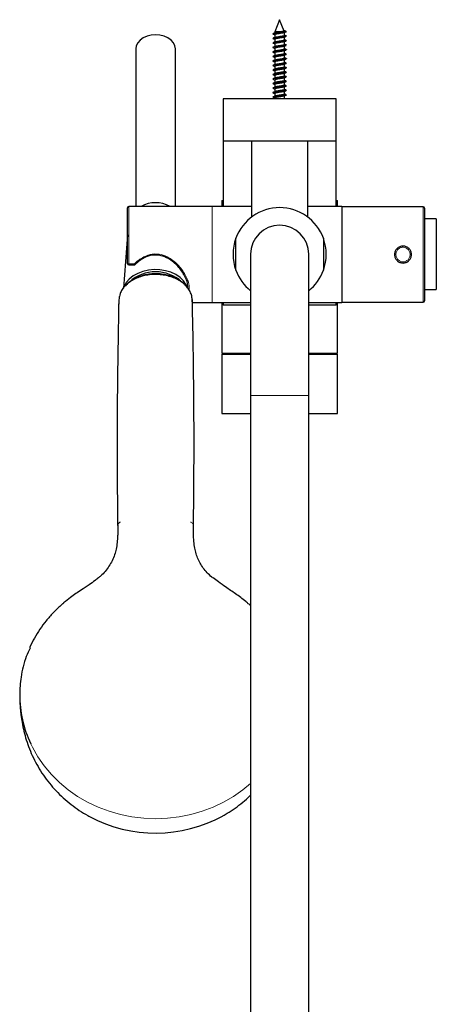
# Model space of a CAD drawing. Units: millimetres. Extents: x 35 to 1124, y 37 to 2270.
# Drawn here: x 164 to 311, y 386 to 734 of the extents above; entities that cross this region are included whole.
import ezdxf

# ---------------------------------------------------------------- set-up
doc = ezdxf.new("R2010")
doc.units = ezdxf.units.MM

msp = doc.modelspace()

# ---------------------------------------------------------------- linework, layer by layer
at = {"color": 7, "linetype": 'Continuous', "lineweight": 25}
for p, q in [((255.822, 734.207), (254.122, 729.907)), ((257.406, 730.201), (255.822, 734.207)), ((254.122, 729.907), (254.122, 729.531)), ((255.956, 729.907), (254.122, 729.907)), ((254.122, 728.907), (254.122, 727.931)), ((257.522, 728.687), (257.522, 729.664)), ((258.147, 730.04), (258.222, 730.002)), ((253.425, 725.998), (253.534, 725.935)), ((254.122, 727.308), (254.122, 726.331)), ((254.122, 725.708), (254.122, 724.731)), ((257.522, 727.086), (257.522, 728.064)), ((257.522, 725.486), (257.522, 726.463)), ((257.522, 723.887), (257.522, 724.863)), ((258.108, 725.259), (258.213, 725.217)), ((258.124, 726.86), (258.214, 726.779)), ((204.872, 723.87), (204.872, 668.109)), ((218.872, 668.109), (218.872, 723.87)), ((254.122, 724.108), (254.122, 723.13)), ((254.122, 722.508), (254.122, 721.531)), ((257.522, 722.287), (257.522, 723.263)), ((257.522, 720.687), (257.522, 721.664)), ((258.102, 722.065), (258.222, 721.994)), ((254.122, 720.907), (254.122, 719.931)), ((254.122, 719.308), (254.122, 718.331)), ((254.122, 717.708), (254.122, 716.731)), ((257.522, 719.086), (257.522, 720.064)), ((257.522, 717.486), (257.522, 718.463)), ((258.134, 718.861), (258.207, 718.771)), ((253.442, 716.428), (253.503, 716.333)), ((254.122, 716.108), (254.122, 715.13)), ((254.122, 714.508), (254.122, 713.53)), ((257.522, 715.887), (257.522, 716.863)), ((257.522, 714.287), (257.522, 715.263)), ((258.107, 717.259), (258.217, 717.209)), ((254.122, 712.907), (254.122, 711.931)), ((254.122, 711.307), (254.122, 710.331)), ((257.522, 712.687), (257.522, 713.664)), ((257.522, 711.086), (257.522, 712.064)), ((258.094, 712.465), (258.209, 712.424)), ((258.11, 714.064), (258.22, 713.986)), ((258.148, 710.859), (258.199, 710.763)), ((254.122, 709.708), (254.122, 708.731)), ((254.122, 708.108), (254.122, 707.13)), ((257.522, 709.486), (257.522, 710.463)), ((257.522, 707.887), (257.522, 708.863)), ((257.522, 706.287), (257.522, 707.263)), ((258.102, 709.263), (258.219, 709.201)), ((235.822, 706.207), (235.822, 691.207)), ((275.822, 706.207), (235.822, 706.207)), ((254.122, 706.507), (254.122, 706.207)), ((275.822, 691.207), (275.822, 706.207)), ((235.822, 691.207), (235.822, 668.109)), ((275.822, 691.207), (235.822, 691.207)), ((245.822, 691.207), (245.822, 664.332)), ((265.822, 664.339), (265.822, 691.207)), ((275.822, 668.109), (275.822, 691.207)), ((235.322, 670.207), (235.322, 668.109)), ((235.322, 670.207), (235.822, 670.207)), ((275.822, 670.207), (276.322, 670.207)), ((276.322, 668.109), (276.322, 670.207)), ((201.872, 647.929), (201.872, 667.609)), ((231.872, 668.109), (202.372, 668.109)), ((245.822, 668.109), (231.872, 668.109)), ((277.872, 668.109), (265.822, 668.109)), ((277.872, 668.109), (277.872, 651.109)), ((306.672, 667.984), (277.872, 667.984)), ((307.172, 667.484), (307.172, 651.109)), ((311.322, 663.707), (307.172, 663.707)), ((311.322, 663.707), (311.322, 638.707)), ((201.872, 658.098), (200.473, 639.244)), ((299.519, 654.109), (299.519, 654.109)), ((245.522, 651.207), (245.522, 601.207)), ((266.122, 601.207), (266.122, 651.207)), ((277.872, 651.109), (277.872, 634.109)), ((307.172, 651.109), (307.172, 634.734)), ((202.372, 647.429), (204.348, 647.429)), ((223.267, 639.302), (223.14, 641.023)), ((307.172, 638.707), (311.322, 638.707)), ((224.912, 634.109), (231.872, 634.109)), ((231.872, 634.109), (245.522, 634.109)), ((235.322, 634.109), (235.322, 616.207)), ((235.822, 634.109), (235.822, 633.207)), ((266.122, 634.109), (277.872, 634.109)), ((275.822, 633.207), (275.822, 634.109)), ((276.322, 616.207), (276.322, 634.109)), ((277.872, 634.234), (306.672, 634.234)), ((245.522, 633.207), (235.822, 633.207)), ((275.822, 633.207), (266.122, 633.207)), ((235.322, 616.207), (245.522, 616.207)), ((235.322, 615.907), (235.322, 594.907)), ((235.322, 615.907), (245.522, 615.907)), ((239.828, 616.121), (240.158, 615.881)), ((266.122, 616.207), (276.322, 616.207)), ((266.122, 615.907), (276.322, 615.907)), ((270.755, 616.173), (270.801, 616.207)), ((271.187, 615.888), (270.818, 616.156)), ((276.322, 594.907), (276.322, 615.907)), ((245.522, 601.207), (245.522, 301.207)), ((266.122, 301.207), (266.122, 601.207)), ((235.322, 594.907), (245.522, 594.907)), ((266.122, 594.907), (276.322, 594.907)), ((225.317, 554.397), (225.321, 555.294))]:
    msp.add_line(p, q, dxfattribs=at)
at = {"color": 8, "linetype": 'Continuous', "lineweight": 18}
for p, q in [((202.372, 668.109), (202.372, 647.833)), ((231.872, 634.109), (231.872, 668.109)), ((306.672, 651.109), (306.672, 667.984)), ((306.672, 634.234), (306.672, 651.109)), ((202.372, 647.833), (204.348, 647.833)), ((202.372, 647.833), (202.372, 647.429)), ((204.348, 647.833), (204.348, 647.429)), ((255.117, 601.207), (245.522, 601.207)), ((266.122, 601.207), (255.117, 601.207))]:
    msp.add_line(p, q, dxfattribs=at)
at = {"color": 7, "linetype": 'Continuous', "lineweight": 25, "flags": 128}
for points in [[(218.872, 723.87), (218.697, 724.972), (218.179, 726.018), (217.345, 726.956), (216.237, 727.74), (214.91, 728.33), (213.43, 728.696), (211.872, 728.82), (210.315, 728.696), (208.835, 728.33), (207.508, 727.74), (206.4, 726.956), (205.566, 726.018), (205.048, 724.972), (204.872, 723.87), (204.872, 723.87)], [(222.986, 639.763), (222.639, 640.531), (221.745, 641.845), (220.533, 643.024), (219.043, 644.032), (217.322, 644.835), (215.426, 645.408), (213.416, 645.732), (211.357, 645.798), (209.313, 645.602), (207.353, 645.151), (205.537, 644.46), (203.925, 643.552), (202.569, 642.454), (201.511, 641.202), (200.787, 639.837), (200.764, 639.778)], [(204.69, 647.564), (204.693, 647.568), (204.689, 647.595), (204.665, 647.643)]]:
    msp.add_lwpolyline(points, dxfattribs=at)
at = {"color": 8, "linetype": 'Continuous', "lineweight": 18, "flags": 128}
msp.add_lwpolyline([(167.661, 478.003), (168.242, 476.822), (170.181, 473.424), (172.437, 470.194), (174.994, 467.155), (177.831, 464.331), (180.928, 461.743), (184.26, 459.412), (187.802, 457.353), (191.527, 455.585), (195.407, 454.119), (199.413, 452.967), (203.513, 452.138), (207.677, 451.638), (211.872, 451.471), (216.068, 451.638), (220.232, 452.138), (224.332, 452.967), (228.338, 454.119), (232.218, 455.585), (235.943, 457.353), (239.485, 459.412), (242.817, 461.743), (245.522, 463.978)], dxfattribs=at)
at = {"color": 7, "linetype": 'Continuous', "lineweight": 25}
for centre, radius, start, end in [((211.872, 658.976), 10.474, 60.69499, 119.30501), ((202.372, 667.609), 0.5, 90, 180), ((255.822, 651.207), 16.5, 20.04998, 159.95002), ((306.672, 667.484), 0.5, 0, 90), ((255.822, 651.207), 10.3, 90, 180), ((255.822, 651.207), 10.3, 0, 90), ((255.822, 651.207), 16.5, 159.95002, 200.04998), ((255.822, 651.207), 16.5, 339.95002, 20.04998), ((202.372, 647.929), 0.5, 180, 270), ((211.873, 631.165), 13.84, 47.61123, 132.42911), ((204.348, 647.929), 0.5, 270, 313.17672), ((255.822, 651.207), 16.5, 200.04998, 231.3734), ((255.822, 651.207), 16.5, 308.6266, 339.95002), ((306.672, 634.734), 0.5, 270, 0), ((204.416, 495.448), 40.685, 180.09902, 205.39038), ((211.869, 495.987), 49.565, 241.8729, 298.85288)]:
    msp.add_arc(centre, radius, start, end, dxfattribs=at)
at = {"color": 8, "linetype": 'Continuous', "lineweight": 18}
for centre, radius, start, end in [((202.252, 648.554), 0.731, 238.70382, 279.47982), ((204.992, 648.301), 0.796, 216.0551, 247.7435)]:
    msp.add_arc(centre, radius, start, end, dxfattribs=at)
at = {"color": 7, "linetype": 'Continuous', "lineweight": 25}
for points, knots in [([(258.107, 728.464), (258.137, 728.456), (258.285, 728.415), (258.202, 728.342), (257.857, 728.244), (257.178, 728.146), (256.318, 728.049), (255.38, 727.951), (254.506, 727.853), (253.824, 727.756), (253.447, 727.658), (253.36, 727.584), (253.499, 727.543), (253.528, 727.535)], [0, 0, 0, 0, 0.0267735, 0.1318436, 0.2369137, 0.3419823, 0.4470506, 0.5521196, 0.6571886, 0.7622569, 0.8673269, 0.9723942, 1, 1, 1, 1]), ([(258.116, 729.937), (258.102, 729.926), (258.047, 729.883), (257.611, 729.806), (256.869, 729.709), (255.957, 729.611), (255.031, 729.513), (254.213, 729.416), (253.645, 729.318), (253.361, 729.223), (253.467, 729.161), (253.517, 729.132)], [0, 0, 0, 0, 0.041396, 0.162566, 0.2837302, 0.4048988, 0.5260652, 0.6472304, 0.7683928, 0.8895613, 1, 1, 1, 1]), ([(253.503, 729.132), (253.625, 729.08), (253.832, 728.991), (254.037, 728.901), (254.122, 728.864)], [0, 0, 0, 0, 0.5868913, 1, 1, 1, 1]), ([(254.237, 729.581), (254.117, 729.528), (253.874, 729.421), (253.629, 729.317), (253.506, 729.264)], [0, 0, 0, 0, 0.4972216, 1, 1, 1, 1]), ([(257.474, 729.647), (257.41, 729.618), (257.282, 729.56), (256.87, 729.473), (256.351, 729.387), (255.767, 729.299), (255.191, 729.214), (254.685, 729.125), (254.321, 729.04), (254.129, 728.966), (254.142, 728.922), (254.147, 728.907)], [0, 0, 0, 0, 0.1174711, 0.234965, 0.3524591, 0.4699282, 0.5874397, 0.7048949, 0.8224231, 0.9398771, 1, 1, 1, 1]), ([(254.234, 727.978), (254.313, 728.005), (254.475, 728.061), (254.923, 728.148), (255.467, 728.233), (256.056, 728.322), (256.617, 728.407), (257.087, 728.495), (257.409, 728.582), (257.516, 728.645), (257.521, 728.681), (257.522, 728.687)], [0, 0, 0, 0, 0.1167581, 0.2392502, 0.3618101, 0.4843, 0.6068551, 0.7293606, 0.8518901, 0.9744138, 1, 1, 1, 1]), ([(254.24, 729.575), (254.295, 729.597), (254.422, 729.648), (254.821, 729.73), (255.355, 729.817), (255.753, 729.877), (255.956, 729.907)], [0, 0, 0, 0, 0.202222, 0.4643019, 0.7264656, 1, 1, 1, 1]), ([(257.324, 730.409), (257.334, 730.406), (257.458, 730.374), (257.535, 730.315), (257.51, 730.226), (257.274, 730.14), (256.875, 730.053), (256.409, 729.975), (256.087, 729.927), (255.956, 729.907)], [0, 0, 0, 0, 0.0159975, 0.189493, 0.3613023, 0.536211, 0.7079069, 0.8816454, 1, 1, 1, 1]), ([(257.416, 729.617), (257.539, 729.671), (257.786, 729.78), (258.033, 729.885), (258.157, 729.939)], [0, 0, 0, 0, 0.496208, 1, 1, 1, 1]), ([(257.421, 728.02), (257.541, 728.072), (257.782, 728.178), (258.025, 728.282), (258.147, 728.334)], [0, 0, 0, 0, 0.4976537, 1, 1, 1, 1]), ([(258.189, 730.039), (258.07, 730.09), (257.832, 730.191), (257.596, 730.293), (257.478, 730.344)], [0, 0, 0, 0, 0.5007825, 1, 1, 1, 1]), ([(258.142, 728.463), (258.018, 728.516), (257.81, 728.605), (257.603, 728.696), (257.518, 728.733)], [0, 0, 0, 0, 0.5928079, 1, 1, 1, 1]), ([(258.126, 725.134), (258.122, 725.129), (258.09, 725.091), (257.694, 725.021), (257.001, 724.924), (256.099, 724.826), (255.166, 724.728), (254.331, 724.631), (253.697, 724.533), (253.418, 724.435), (253.365, 724.368), (253.501, 724.334), (253.508, 724.332)], [0, 0, 0, 0, 0.0185259, 0.1403709, 0.2622187, 0.384067, 0.5059143, 0.6277594, 0.7496097, 0.8714579, 0.9933043, 1, 1, 1, 1]), ([(254.227, 726.377), (254.106, 726.324), (253.861, 726.217), (253.616, 726.111), (253.492, 726.058)], [0, 0, 0, 0, 0.4970639, 1, 1, 1, 1]), ([(253.492, 725.936), (253.616, 725.883), (253.826, 725.793), (254.036, 725.701), (254.122, 725.663)], [0, 0, 0, 0, 0.5868206, 1, 1, 1, 1]), ([(253.493, 727.536), (253.616, 727.483), (253.826, 727.393), (254.035, 727.302), (254.122, 727.264)], [0, 0, 0, 0, 0.5831395, 1, 1, 1, 1]), ([(254.223, 724.775), (254.103, 724.722), (253.86, 724.616), (253.616, 724.511), (253.494, 724.458)], [0, 0, 0, 0, 0.497414, 1, 1, 1, 1]), ([(254.235, 727.98), (254.113, 727.927), (253.868, 727.82), (253.622, 727.714), (253.498, 727.661)], [0, 0, 0, 0, 0.4969586, 1, 1, 1, 1]), ([(258.107, 726.735), (258.074, 726.717), (257.979, 726.667), (257.455, 726.584), (256.668, 726.486), (255.74, 726.388), (254.821, 726.291), (254.074, 726.193), (253.613, 726.116), (253.551, 726.072), (253.535, 726.06)], [0, 0, 0, 0, 0.0791649, 0.2237606, 0.3683595, 0.5129576, 0.6575554, 0.8021544, 0.9467538, 1, 1, 1, 1]), ([(257.425, 726.421), (257.425, 726.421), (257.392, 726.392), (257.153, 726.334), (256.728, 726.247), (256.176, 726.16), (255.589, 726.074), (255.028, 725.985), (254.558, 725.9), (254.235, 725.812), (254.128, 725.749), (254.123, 725.714), (254.122, 725.708)], [0, 0, 0, 0, 0.0007207, 0.1224573, 0.244162, 0.3658736, 0.4876013, 0.6092923, 0.7310395, 0.8527219, 0.9744773, 1, 1, 1, 1]), ([(257.415, 724.818), (257.335, 724.79), (257.171, 724.734), (256.721, 724.646), (256.177, 724.561), (255.588, 724.473), (255.027, 724.386), (254.557, 724.3), (254.235, 724.212), (254.128, 724.149), (254.123, 724.114), (254.122, 724.108)], [0, 0, 0, 0, 0.1184809, 0.2407317, 0.3630497, 0.4853105, 0.6076109, 0.7298891, 0.8521627, 0.9744657, 1, 1, 1, 1]), ([(257.41, 728.023), (257.396, 728.014), (257.338, 727.976), (257.049, 727.909), (256.581, 727.823), (256.013, 727.735), (255.427, 727.65), (254.884, 727.561), (254.454, 727.476), (254.172, 727.39), (254.143, 727.334), (254.129, 727.308)], [0, 0, 0, 0, 0.0376586, 0.1590194, 0.2803786, 0.4017147, 0.5230928, 0.6444154, 0.7658075, 0.8871336, 1, 1, 1, 1]), ([(254.218, 724.772), (254.219, 724.772), (254.252, 724.802), (254.491, 724.861), (254.916, 724.946), (255.468, 725.035), (256.055, 725.12), (256.617, 725.209), (257.084, 725.294), (257.418, 725.381), (257.494, 725.449), (257.531, 725.479), (257.522, 725.486), (257.522, 725.486)], [0, 0, 0, 0, 0.0019044, 0.1234631, 0.2450395, 0.3665784, 0.4881726, 0.6097037, 0.7313049, 0.8528413, 0.9744299, 0.9999935, 1, 1, 1, 1]), ([(254.223, 726.375), (254.305, 726.403), (254.47, 726.46), (254.923, 726.548), (255.467, 726.634), (256.056, 726.721), (256.617, 726.809), (257.087, 726.894), (257.409, 726.983), (257.516, 727.045), (257.521, 727.08), (257.522, 727.086)], [0, 0, 0, 0, 0.1208075, 0.2427377, 0.3647095, 0.4866582, 0.6086026, 0.7305735, 0.8525015, 0.9744875, 1, 1, 1, 1]), ([(257.413, 724.816), (257.535, 724.869), (257.78, 724.976), (258.026, 725.081), (258.149, 725.134)], [0, 0, 0, 0, 0.4970181, 1, 1, 1, 1]), ([(257.42, 726.419), (257.541, 726.472), (257.785, 726.579), (258.03, 726.684), (258.152, 726.736)], [0, 0, 0, 0, 0.49718788, 1, 1, 1, 1]), ([(258.15, 726.86), (258.026, 726.913), (257.817, 727.002), (257.608, 727.094), (257.522, 727.131)], [0, 0, 0, 0, 0.5904001, 1, 1, 1, 1]), ([(258.152, 725.258), (258.029, 725.311), (257.819, 725.401), (257.609, 725.493), (257.522, 725.531)], [0, 0, 0, 0, 0.5845281, 1, 1, 1, 1]), ([(258.105, 723.53), (258.042, 723.506), (257.892, 723.45), (257.293, 723.361), (256.457, 723.263), (255.52, 723.166), (254.633, 723.068), (253.906, 722.971), (253.487, 722.873), (253.354, 722.792), (253.503, 722.744), (253.551, 722.729)], [0, 0, 0, 0, 0.088653, 0.2105629, 0.3324731, 0.4543801, 0.5762878, 0.6981977, 0.8201075, 0.9420125, 1, 1, 1, 1]), ([(258.097, 721.929), (258.08, 721.918), (258.013, 721.875), (257.559, 721.799), (256.8, 721.701), (255.881, 721.603), (254.961, 721.506), (254.156, 721.408), (253.612, 721.31), (253.358, 721.218), (253.475, 721.158), (253.529, 721.131)], [0, 0, 0, 0, 0.0409576, 0.1632617, 0.2855651, 0.4078682, 0.5301717, 0.6524742, 0.7747778, 0.8970803, 1, 1, 1, 1]), ([(253.498, 724.333), (253.622, 724.28), (253.831, 724.191), (254.038, 724.1), (254.122, 724.063)], [0, 0, 0, 0, 0.5938759, 1, 1, 1, 1]), ([(254.227, 723.176), (254.107, 723.124), (253.867, 723.019), (253.625, 722.915), (253.503, 722.863)], [0, 0, 0, 0, 0.4978573, 1, 1, 1, 1]), ([(253.506, 722.73), (253.629, 722.677), (253.835, 722.589), (254.04, 722.5), (254.122, 722.464)], [0, 0, 0, 0, 0.5965635, 1, 1, 1, 1]), ([(254.236, 721.58), (254.116, 721.527), (253.874, 721.421), (253.629, 721.317), (253.506, 721.264)], [0, 0, 0, 0, 0.4973363, 1, 1, 1, 1]), ([(257.417, 723.219), (257.34, 723.192), (257.181, 723.136), (256.737, 723.049), (256.195, 722.964), (255.606, 722.875), (255.044, 722.79), (254.567, 722.701), (254.251, 722.616), (254.106, 722.55), (254.135, 722.514), (254.14, 722.508)], [0, 0, 0, 0, 0.1166356, 0.2386751, 0.3607557, 0.4827807, 0.6048752, 0.7269031, 0.8489862, 0.9710297, 1, 1, 1, 1]), ([(257.398, 721.619), (257.367, 721.604), (257.276, 721.56), (256.933, 721.485), (256.432, 721.4), (255.852, 721.311), (255.271, 721.226), (254.752, 721.138), (254.363, 721.052), (254.142, 720.974), (254.144, 720.926), (254.144, 720.907)], [0, 0, 0, 0, 0.0655345, 0.1875579, 0.3096285, 0.4316403, 0.5537214, 0.6757365, 0.797812, 0.9198352, 1, 1, 1, 1]), ([(254.22, 723.173), (254.303, 723.203), (254.468, 723.261), (254.922, 723.346), (255.466, 723.435), (256.055, 723.521), (256.617, 723.608), (257.084, 723.695), (257.417, 723.781), (257.497, 723.847), (257.529, 723.881), (257.522, 723.887), (257.522, 723.887)], [0, 0, 0, 0, 0.1216674, 0.2435107, 0.365287, 0.487123, 0.6089129, 0.7307242, 0.8525359, 0.9743284, 0.9999489, 1, 1, 1, 1]), ([(254.235, 721.578), (254.313, 721.605), (254.475, 721.662), (254.923, 721.747), (255.467, 721.834), (256.055, 721.922), (256.617, 722.007), (257.084, 722.096), (257.417, 722.182), (257.497, 722.243), (257.53, 722.282), (257.522, 722.287), (257.522, 722.287)], [0, 0, 0, 0, 0.1162781, 0.2388571, 0.361425, 0.4839807, 0.6065702, 0.729109, 0.8517119, 0.9742487, 0.9999936, 1, 1, 1, 1]), ([(257.407, 723.213), (257.529, 723.266), (257.773, 723.373), (258.018, 723.478), (258.142, 723.531)], [0, 0, 0, 0, 0.4970393, 1, 1, 1, 1]), ([(257.411, 721.615), (257.531, 721.668), (257.772, 721.773), (258.015, 721.878), (258.137, 721.93)], [0, 0, 0, 0, 0.4975388, 1, 1, 1, 1]), ([(258.14, 723.663), (258.016, 723.716), (257.81, 723.804), (257.604, 723.895), (257.522, 723.93)], [0, 0, 0, 0, 0.60310002, 1, 1, 1, 1]), ([(258.138, 722.064), (258.016, 722.116), (257.81, 722.205), (257.605, 722.294), (257.522, 722.33)], [0, 0, 0, 0, 0.5924325, 1, 1, 1, 1]), ([(258.125, 723.663), (258.137, 723.66), (258.276, 723.625), (258.232, 723.589), (258.192, 723.556)], [0, 0, 0, 0, 0.086325, 1, 1, 1, 1]), ([(258.099, 720.465), (258.137, 720.454), (258.287, 720.41), (258.187, 720.334), (257.812, 720.236), (257.115, 720.138), (256.243, 720.041), (255.306, 719.943), (254.443, 719.846), (253.78, 719.748), (253.432, 719.65), (253.362, 719.579), (253.5, 719.54), (253.522, 719.534)], [0, 0, 0, 0, 0.0358643, 0.1408235, 0.2457835, 0.3507437, 0.4557036, 0.5606635, 0.6656232, 0.7705827, 0.8755423, 0.9805046, 1, 1, 1, 1]), ([(258.11, 718.735), (258.067, 718.714), (257.954, 718.662), (257.4, 718.576), (256.597, 718.478), (255.663, 718.381), (254.757, 718.283), (254.006, 718.185), (253.523, 718.088), (253.358, 718.001), (253.499, 717.947), (253.556, 717.925)], [0, 0, 0, 0, 0.0756836, 0.1963227, 0.3169604, 0.4375972, 0.5582368, 0.6788772, 0.7995157, 0.9201569, 1, 1, 1, 1]), ([(254.228, 718.378), (254.107, 718.324), (253.862, 718.217), (253.617, 718.112), (253.493, 718.059)], [0, 0, 0, 0, 0.4970405, 1, 1, 1, 1]), ([(253.495, 719.535), (253.617, 719.483), (253.827, 719.393), (254.035, 719.302), (254.122, 719.264)], [0, 0, 0, 0, 0.5832176, 1, 1, 1, 1]), ([(254.236, 719.98), (254.114, 719.927), (253.869, 719.82), (253.624, 719.715), (253.5, 719.662)], [0, 0, 0, 0, 0.4969668, 1, 1, 1, 1]), ([(253.505, 721.131), (253.627, 721.079), (253.833, 720.99), (254.038, 720.901), (254.122, 720.864)], [0, 0, 0, 0, 0.5888124, 1, 1, 1, 1]), ([(253.515, 717.926), (253.637, 717.874), (253.84, 717.787), (254.04, 717.699), (254.12, 717.664)], [0, 0, 0, 0, 0.5998466, 1, 1, 1, 1]), ([(254.122, 718.286), (254.122, 718.286), (254.107, 718.315), (254.196, 718.375), (254.475, 718.46), (254.921, 718.548), (255.468, 718.634), (256.056, 718.721), (256.617, 718.808), (257.087, 718.894), (257.409, 718.983), (257.516, 719.045), (257.521, 719.08), (257.522, 719.086)], [0, 0, 0, 0, 0.0000281, 0.1086383, 0.2172563, 0.3258088, 0.434409, 0.5429756, 0.6515535, 0.7601402, 0.8687011, 0.9773014, 1, 1, 1, 1]), ([(257.425, 720.022), (257.425, 720.022), (257.392, 719.992), (257.153, 719.933), (256.728, 719.848), (256.177, 719.759), (255.59, 719.674), (255.028, 719.586), (254.56, 719.5), (254.228, 719.413), (254.146, 719.348), (254.115, 719.313), (254.122, 719.308), (254.122, 719.308)], [0, 0, 0, 0, 0.0012619, 0.1228734, 0.2445437, 0.3661485, 0.487825, 0.6094383, 0.7310967, 0.8527324, 0.9743644, 0.999949, 1, 1, 1, 1]), ([(257.425, 718.422), (257.425, 718.421), (257.392, 718.392), (257.153, 718.334), (256.728, 718.247), (256.176, 718.159), (255.589, 718.074), (255.028, 717.985), (254.558, 717.9), (254.235, 717.812), (254.128, 717.749), (254.123, 717.714), (254.122, 717.708)], [0, 0, 0, 0, 0.0013258, 0.1229785, 0.2446125, 0.3662398, 0.4878985, 0.609508, 0.7311828, 0.8527864, 0.9744634, 1, 1, 1, 1]), ([(254.235, 719.978), (254.314, 720.005), (254.476, 720.061), (254.923, 720.148), (255.467, 720.233), (256.056, 720.322), (256.617, 720.407), (257.087, 720.495), (257.409, 720.582), (257.516, 720.645), (257.521, 720.681), (257.522, 720.687)], [0, 0, 0, 0, 0.116181, 0.238752, 0.3613861, 0.4839538, 0.6065924, 0.7291694, 0.8517887, 0.9743841, 1, 1, 1, 1]), ([(257.42, 720.019), (257.54, 720.072), (257.78, 720.177), (258.023, 720.281), (258.145, 720.333)], [0, 0, 0, 0, 0.4977667, 1, 1, 1, 1]), ([(257.421, 718.419), (257.542, 718.472), (257.785, 718.579), (258.029, 718.684), (258.152, 718.736)], [0, 0, 0, 0, 0.49726738, 1, 1, 1, 1]), ([(258.14, 720.464), (258.017, 720.516), (257.809, 720.605), (257.603, 720.695), (257.52, 720.732)], [0, 0, 0, 0, 0.5943177, 1, 1, 1, 1]), ([(258.148, 718.86), (258.025, 718.913), (257.815, 719.003), (257.606, 719.095), (257.52, 719.132)], [0, 0, 0, 0, 0.5896011, 1, 1, 1, 1]), ([(258.127, 715.66), (258.144, 715.655), (258.281, 715.618), (258.22, 715.549), (257.889, 715.451), (257.238, 715.353), (256.382, 715.256), (255.446, 715.158), (254.568, 715.06), (253.859, 714.963), (253.468, 714.865), (253.356, 714.787), (253.506, 714.742), (253.548, 714.729)], [0, 0, 0, 0, 0.0147085, 0.1196085, 0.2245064, 0.3294066, 0.4343069, 0.5392073, 0.6441078, 0.7490082, 0.8539086, 0.9588074, 1, 1, 1, 1]), ([(254.223, 716.775), (254.102, 716.722), (253.859, 716.615), (253.615, 716.511), (253.493, 716.458)], [0, 0, 0, 0, 0.4973194, 1, 1, 1, 1]), ([(253.497, 716.333), (253.621, 716.28), (253.829, 716.191), (254.037, 716.1), (254.122, 716.063)], [0, 0, 0, 0, 0.5924616, 1, 1, 1, 1]), ([(254.225, 715.175), (254.105, 715.123), (253.865, 715.018), (253.623, 714.914), (253.501, 714.862)], [0, 0, 0, 0, 0.4978241, 1, 1, 1, 1]), ([(253.505, 714.73), (253.628, 714.678), (253.835, 714.589), (254.04, 714.5), (254.122, 714.464)], [0, 0, 0, 0, 0.5967819, 1, 1, 1, 1]), ([(258.117, 717.134), (258.11, 717.126), (258.068, 717.086), (257.648, 717.013), (256.934, 716.916), (256.025, 716.818), (255.091, 716.721), (254.279, 716.623), (253.705, 716.536), (253.582, 716.481), (253.532, 716.459)], [0, 0, 0, 0, 0.034103, 0.1788128, 0.3235206, 0.4682287, 0.6129377, 0.7576474, 0.9023559, 1, 1, 1, 1]), ([(257.406, 716.82), (257.396, 716.813), (257.342, 716.777), (257.062, 716.714), (256.601, 716.625), (256.034, 716.54), (255.447, 716.451), (254.902, 716.365), (254.467, 716.278), (254.176, 716.192), (254.142, 716.136), (254.125, 716.108)], [0, 0, 0, 0, 0.0291973, 0.1511019, 0.2729476, 0.3948645, 0.5167126, 0.6386219, 0.7604844, 0.8823662, 1, 1, 1, 1]), ([(257.406, 715.219), (257.347, 715.196), (257.214, 715.144), (256.807, 715.061), (256.278, 714.976), (255.691, 714.888), (255.121, 714.802), (254.629, 714.714), (254.286, 714.627), (254.118, 714.559), (254.139, 714.519), (254.145, 714.508)], [0, 0, 0, 0, 0.0985196, 0.2206019, 0.3427551, 0.4648403, 0.5869879, 0.7090868, 0.8312055, 0.9533249, 1, 1, 1, 1]), ([(257.522, 717.486), (257.503, 717.458), (257.464, 717.401), (257.165, 717.312), (256.725, 717.227), (256.177, 717.139), (255.59, 717.053), (255.025, 716.965), (254.568, 716.878), (254.292, 716.814), (254.241, 716.778), (254.232, 716.771)], [0, 0, 0, 0, 0.1213255, 0.2426712, 0.3640872, 0.4854301, 0.6068303, 0.72819, 0.8495669, 0.9709516, 1, 1, 1, 1]), ([(257.522, 715.887), (257.522, 715.887), (257.529, 715.86), (257.452, 715.799), (257.168, 715.713), (256.724, 715.627), (256.177, 715.538), (255.589, 715.453), (255.025, 715.364), (254.568, 715.279), (254.293, 715.214), (254.242, 715.178), (254.233, 715.172)], [0, 0, 0, 0, 0.0000564, 0.1215322, 0.2430376, 0.3645593, 0.4860458, 0.6075883, 0.7290645, 0.8506098, 0.9720845, 1, 1, 1, 1]), ([(257.522, 714.287), (257.522, 714.287), (257.529, 714.26), (257.452, 714.198), (257.168, 714.114), (256.724, 714.026), (256.177, 713.939), (255.589, 713.853), (255.025, 713.765), (254.569, 713.679), (254.297, 713.615), (254.247, 713.581), (254.24, 713.576)], [0, 0, 0, 0, 0.0000252, 0.1222811, 0.2445418, 0.3667461, 0.4889897, 0.6112135, 0.7334359, 0.8556848, 0.9778885, 1, 1, 1, 1]), ([(257.408, 715.214), (257.53, 715.267), (257.774, 715.374), (258.02, 715.479), (258.143, 715.532)], [0, 0, 0, 0, 0.4969851, 1, 1, 1, 1]), ([(257.415, 716.816), (257.537, 716.87), (257.782, 716.977), (258.027, 717.082), (258.151, 717.135)], [0, 0, 0, 0, 0.4970294, 1, 1, 1, 1]), ([(258.153, 717.258), (258.03, 717.311), (257.819, 717.401), (257.609, 717.493), (257.522, 717.531)], [0, 0, 0, 0, 0.5848842, 1, 1, 1, 1]), ([(258.149, 715.659), (258.026, 715.712), (257.817, 715.801), (257.609, 715.893), (257.522, 715.931)], [0, 0, 0, 0, 0.5834113, 1, 1, 1, 1]), ([(258.139, 714.064), (258.017, 714.116), (257.81, 714.204), (257.606, 714.294), (257.522, 714.33)], [0, 0, 0, 0, 0.5901273, 1, 1, 1, 1]), ([(258.102, 710.731), (258.051, 710.709), (257.922, 710.655), (257.342, 710.568), (256.525, 710.471), (255.588, 710.373), (254.689, 710.275), (253.956, 710.178), (253.5, 710.08), (253.359, 709.997), (253.499, 709.947), (253.548, 709.93)], [0, 0, 0, 0, 0.0811933, 0.2031334, 0.3250718, 0.4470102, 0.5689485, 0.690888, 0.8128235, 0.9347643, 1, 1, 1, 1]), ([(258.094, 713.929), (258.07, 713.915), (257.988, 713.869), (257.507, 713.791), (256.73, 713.693), (255.806, 713.596), (254.89, 713.498), (254.101, 713.4), (253.582, 713.303), (253.355, 713.212), (253.483, 713.155), (253.538, 713.13)], [0, 0, 0, 0, 0.0503808, 0.1726043, 0.2948293, 0.4170531, 0.5392773, 0.6615013, 0.7837266, 0.9059494, 1, 1, 1, 1]), ([(253.429, 711.581), (253.547, 711.53), (253.778, 711.432), (254.009, 711.333), (254.122, 711.285)], [0, 0, 0, 0, 0.5118169, 1, 1, 1, 1]), ([(258.132, 712.332), (258.13, 712.33), (258.104, 712.295), (257.739, 712.228), (257.058, 712.131), (256.167, 712.033), (255.234, 711.935), (254.377, 711.838), (253.753, 711.74), (253.413, 711.654), (253.454, 711.601), (253.469, 711.58)], [0, 0, 0, 0, 0.00794259, 0.13785585, 0.26776656, 0.39768223, 0.52759902, 0.65751333, 0.78743235, 0.91733157, 1, 1, 1, 1]), ([(254.214, 711.971), (254.094, 711.918), (253.853, 711.813), (253.61, 711.709), (253.488, 711.657)], [0, 0, 0, 0, 0.497807, 1, 1, 1, 1]), ([(253.506, 713.13), (253.628, 713.078), (253.834, 712.99), (254.039, 712.9), (254.122, 712.864)], [0, 0, 0, 0, 0.5910878, 1, 1, 1, 1]), ([(254.235, 713.58), (254.115, 713.527), (253.873, 713.421), (253.629, 713.317), (253.507, 713.264)], [0, 0, 0, 0, 0.4974604, 1, 1, 1, 1]), ([(257.411, 713.617), (257.332, 713.589), (257.17, 713.532), (256.722, 713.447), (256.178, 713.36), (255.589, 713.273), (255.027, 713.187), (254.56, 713.099), (254.228, 713.013), (254.145, 712.951), (254.116, 712.912), (254.122, 712.907), (254.122, 712.907)], [0, 0, 0, 0, 0.11669331, 0.23921891, 0.36172292, 0.48422275, 0.60674525, 0.72922729, 0.85177082, 0.97424359, 0.99998086, 1, 1, 1, 1]), ([(257.425, 712.021), (257.425, 712.021), (257.392, 711.993), (257.153, 711.933), (256.729, 711.848), (256.177, 711.759), (255.59, 711.674), (255.028, 711.586), (254.56, 711.499), (254.228, 711.413), (254.146, 711.348), (254.116, 711.313), (254.122, 711.307), (254.122, 711.307)], [0, 0, 0, 0, 0.0004973, 0.1221969, 0.2439671, 0.3656661, 0.487431, 0.6091435, 0.7308864, 0.8526172, 0.9743305, 0.9999109, 1, 1, 1, 1]), ([(257.522, 712.687), (257.503, 712.658), (257.465, 712.599), (257.165, 712.514), (256.725, 712.425), (256.177, 712.34), (255.59, 712.252), (255.025, 712.166), (254.567, 712.078), (254.288, 712.012), (254.237, 711.975), (254.226, 711.967)], [0, 0, 0, 0, 0.1207107, 0.2414726, 0.3621758, 0.4829498, 0.6036512, 0.7244133, 0.8451259, 0.9658668, 1, 1, 1, 1]), ([(257.522, 711.086), (257.503, 711.058), (257.465, 711), (257.165, 710.913), (256.725, 710.826), (256.177, 710.74), (255.59, 710.651), (255.025, 710.567), (254.569, 710.478), (254.297, 710.416), (254.248, 710.382), (254.24, 710.377)], [0, 0, 0, 0, 0.1222204, 0.2445092, 0.3668095, 0.4891204, 0.6114033, 0.7337358, 0.8560063, 0.9783478, 1, 1, 1, 1]), ([(257.409, 713.614), (257.529, 713.667), (257.771, 713.773), (258.015, 713.877), (258.138, 713.93)], [0, 0, 0, 0, 0.4974097, 1, 1, 1, 1]), ([(257.416, 710.417), (257.536, 710.47), (257.777, 710.575), (258.02, 710.68), (258.142, 710.732)], [0, 0, 0, 0, 0.49764723, 1, 1, 1, 1]), ([(257.419, 712.019), (257.538, 712.071), (257.778, 712.176), (258.02, 712.28), (258.142, 712.332)], [0, 0, 0, 0, 0.49784835, 1, 1, 1, 1]), ([(258.139, 712.464), (258.016, 712.517), (257.809, 712.605), (257.605, 712.694), (257.522, 712.731)], [0, 0, 0, 0, 0.5967452, 1, 1, 1, 1]), ([(258.153, 710.858), (258.03, 710.911), (257.819, 711.001), (257.61, 711.093), (257.522, 711.131)], [0, 0, 0, 0, 0.58220886, 1, 1, 1, 1]), ([(258.107, 707.664), (258.136, 707.655), (258.281, 707.614), (258.208, 707.541), (257.846, 707.443), (257.176, 707.346), (256.309, 707.248), (255.371, 707.15), (254.504, 707.053), (253.814, 706.955), (253.452, 706.857), (253.357, 706.783), (253.5, 706.742), (253.53, 706.734)], [0, 0, 0, 0, 0.0271123, 0.132108, 0.2371048, 0.3421039, 0.447101, 0.5520987, 0.6570969, 0.7620943, 0.8670908, 0.9720878, 1, 1, 1, 1]), ([(258.106, 709.131), (258.094, 709.122), (258.041, 709.08), (257.599, 709.006), (256.865, 708.908), (255.949, 708.81), (255.022, 708.713), (254.211, 708.615), (253.636, 708.517), (253.367, 708.424), (253.468, 708.363), (253.514, 708.334)], [0, 0, 0, 0, 0.0343956, 0.1569592, 0.2795201, 0.4020804, 0.5246412, 0.6472025, 0.7697622, 0.8923224, 1, 1, 1, 1]), ([(253.495, 708.334), (253.618, 708.282), (253.828, 708.192), (254.036, 708.1), (254.122, 708.063)], [0, 0, 0, 0, 0.5890945, 1, 1, 1, 1]), ([(254.23, 708.778), (254.109, 708.725), (253.865, 708.618), (253.62, 708.513), (253.497, 708.46)], [0, 0, 0, 0, 0.4970749, 1, 1, 1, 1]), ([(254.235, 710.38), (254.113, 710.327), (253.869, 710.22), (253.624, 710.115), (253.501, 710.062)], [0, 0, 0, 0, 0.497184, 1, 1, 1, 1]), ([(253.503, 709.931), (253.626, 709.879), (253.833, 709.79), (254.039, 709.7), (254.123, 709.663)], [0, 0, 0, 0, 0.5914942, 1, 1, 1, 1]), ([(257.41, 708.816), (257.408, 708.815), (257.368, 708.784), (257.116, 708.726), (256.677, 708.638), (256.118, 708.552), (255.531, 708.464), (254.977, 708.377), (254.515, 708.291), (254.224, 708.203), (254.097, 708.143), (254.129, 708.111), (254.132, 708.108)], [0, 0, 0, 0, 0.0060648, 0.1286786, 0.2512212, 0.3738268, 0.4963829, 0.6189635, 0.7415394, 0.8640989, 0.9866952, 1, 1, 1, 1]), ([(257.425, 707.221), (257.424, 707.221), (257.392, 707.191), (257.152, 707.135), (256.728, 707.046), (256.175, 706.961), (255.589, 706.872), (255.027, 706.787), (254.558, 706.699), (254.235, 706.612), (254.128, 706.549), (254.123, 706.514), (254.122, 706.507)], [0, 0, 0, 0, 0.0006443, 0.1223979, 0.24411084, 0.36588214, 0.48758809, 0.60936261, 0.73107725, 0.85283368, 0.97457081, 1, 1, 1, 1]), ([(257.402, 710.421), (257.373, 710.406), (257.286, 710.361), (256.949, 710.29), (256.452, 710.201), (255.873, 710.115), (255.291, 710.028), (254.768, 709.941), (254.374, 709.855), (254.146, 709.776), (254.144, 709.727), (254.143, 709.708)], [0, 0, 0, 0, 0.0637628, 0.1855121, 0.3071869, 0.4289227, 0.5506124, 0.6723245, 0.7940383, 0.9157257, 1, 1, 1, 1]), ([(257.522, 707.887), (257.522, 707.887), (257.529, 707.86), (257.452, 707.799), (257.168, 707.712), (256.724, 707.627), (256.177, 707.538), (255.589, 707.453), (255.025, 707.365), (254.568, 707.279), (254.293, 707.214), (254.243, 707.179), (254.234, 707.172)], [0, 0, 0, 0, 0.0000502, 0.121619, 0.2432181, 0.3648482, 0.4864263, 0.6080718, 0.7296462, 0.8512837, 0.9728685, 1, 1, 1, 1]), ([(257.522, 709.486), (257.503, 709.458), (257.464, 709.401), (257.165, 709.312), (256.725, 709.227), (256.177, 709.139), (255.59, 709.052), (255.025, 708.966), (254.569, 708.878), (254.295, 708.815), (254.245, 708.78), (254.237, 708.774)], [0, 0, 0, 0, 0.1218492, 0.2437305, 0.3656814, 0.4875681, 0.6094999, 0.731405, 0.8533133, 0.9752448, 1, 1, 1, 1]), ([(257.41, 708.814), (257.531, 708.867), (257.775, 708.974), (258.02, 709.079), (258.143, 709.132)], [0, 0, 0, 0, 0.49723991, 1, 1, 1, 1]), ([(257.42, 707.219), (257.541, 707.272), (257.785, 707.378), (258.03, 707.483), (258.153, 707.536)], [0, 0, 0, 0, 0.49718547, 1, 1, 1, 1]), ([(258.144, 709.262), (258.022, 709.314), (257.814, 709.403), (257.608, 709.494), (257.522, 709.531)], [0, 0, 0, 0, 0.5849957, 1, 1, 1, 1]), ([(258.141, 707.663), (258.018, 707.715), (257.811, 707.804), (257.606, 707.894), (257.522, 707.931)], [0, 0, 0, 0, 0.5925294, 1, 1, 1, 1]), ([(253.494, 706.735), (253.617, 706.682), (253.826, 706.593), (254.035, 706.502), (254.121, 706.464)], [0, 0, 0, 0, 0.5857289, 1, 1, 1, 1]), ([(254.227, 707.176), (254.106, 707.123), (253.864, 707.017), (253.62, 706.912), (253.497, 706.86)], [0, 0, 0, 0, 0.497336, 1, 1, 1, 1]), ([(257.798, 706.21), (257.794, 706.212), (257.701, 706.252), (257.61, 706.292), (257.522, 706.33)], [0, 0, 0, 0, 0.0453691, 1, 1, 1, 1]), ([(240.322, 651.207), (240.322, 651.706), (240.322, 652.205), (240.322, 653.203), (240.322, 653.702), (240.322, 654.45), (240.322, 654.699), (240.322, 655.194), (240.322, 655.441), (240.322, 655.928), (240.322, 656.168), (240.322, 656.504), (240.322, 656.612), (240.322, 656.746), (240.322, 656.787), (240.322, 656.846), (240.322, 656.864), (240.322, 656.864)], [0, 0, 0, 0, 0.25, 0.25, 0.5, 0.5, 0.625, 0.625, 0.75, 0.75, 0.875, 0.875, 0.9375, 0.9375, 0.96875, 0.96875, 1, 1, 1, 1]), ([(271.322, 656.864), (271.322, 656.864), (271.322, 656.845), (271.322, 656.785), (271.322, 656.744), (271.322, 656.607), (271.322, 656.497), (271.322, 656.161), (271.322, 655.917), (271.322, 655.43), (271.322, 655.184), (271.322, 654.691), (271.322, 654.444), (271.322, 653.699), (271.322, 653.2), (271.322, 652.204), (271.322, 651.705), (271.322, 651.207)], [0, 0, 0, 0, 0.03125, 0.03125, 0.0625, 0.0625, 0.125, 0.125, 0.25, 0.25, 0.375, 0.375, 0.5, 0.5, 0.75, 0.75, 1, 1, 1, 1]), ([(299.519, 654.109), (299.913, 654.109), (300.309, 654.027), (300.85, 653.802), (301.025, 653.709), (301.353, 653.491), (301.504, 653.367), (301.78, 653.091), (301.905, 652.937), (302.122, 652.61), (302.213, 652.437), (302.364, 652.074), (302.422, 651.884), (302.499, 651.501), (302.519, 651.306), (302.519, 650.91), (302.499, 650.715), (302.421, 650.331), (302.363, 650.141), (302.212, 649.778), (302.121, 649.606), (301.904, 649.279), (301.778, 649.125), (301.502, 648.849), (301.35, 648.726), (301.022, 648.508), (300.847, 648.416), (300.486, 648.266), (300.297, 648.208), (299.91, 648.129), (299.714, 648.109), (299.318, 648.109), (299.123, 648.13), (298.74, 648.207), (298.55, 648.266), (298.187, 648.417), (298.015, 648.508), (297.689, 648.725), (297.534, 648.851), (297.259, 649.127), (297.135, 649.278), (296.918, 649.606), (296.825, 649.781), (296.675, 650.142), (296.617, 650.331), (296.539, 650.717), (296.519, 650.912), (296.519, 651.302), (296.54, 651.501), (296.618, 651.886), (296.675, 652.073), (296.826, 652.436), (296.919, 652.611), (297.134, 652.937), (297.257, 653.089), (297.536, 653.369), (297.688, 653.492), (298.013, 653.709), (298.188, 653.802), (298.551, 653.953), (298.738, 654.01), (299.123, 654.088), (299.322, 654.109), (299.519, 654.109)], [0, 0, 0, 0, 0.0625, 0.0625, 0.09375, 0.09375, 0.125, 0.125, 0.15625, 0.15625, 0.1875, 0.1875, 0.21875, 0.21875, 0.25, 0.25, 0.28125, 0.28125, 0.3125, 0.3125, 0.34375, 0.34375, 0.375, 0.375, 0.40625, 0.40625, 0.4375, 0.4375, 0.46875, 0.46875, 0.5, 0.5, 0.53125, 0.53125, 0.5625, 0.5625, 0.59375, 0.59375, 0.625, 0.625, 0.65625, 0.65625, 0.6875, 0.6875, 0.71875, 0.71875, 0.75, 0.75, 0.78125, 0.78125, 0.8125, 0.8125, 0.84375, 0.84375, 0.875, 0.875, 0.90625, 0.90625, 0.9375, 0.9375, 0.96875, 0.96875, 1, 1, 1, 1]), ([(223.259, 639.315), (223.269, 639.835), (223.293, 641.125), (222.4, 643.277), (221.147, 645.327), (219.8, 646.979), (218.223, 648.47), (216.275, 649.834), (213.774, 650.895), (210.731, 651.065), (208.143, 650.178), (206.144, 648.956), (205.162, 648.084), (204.665, 647.643)], [0, 0, 0, 0, 0.0817517, 0.2028969, 0.2823932, 0.3645298, 0.4432359, 0.5240546, 0.6277653, 0.7409739, 0.8537993, 0.9259664, 1, 1, 1, 1]), ([(240.322, 645.55), (240.322, 645.55), (240.322, 645.569), (240.322, 645.629), (240.322, 645.671), (240.322, 645.808), (240.322, 645.917), (240.322, 646.254), (240.322, 646.497), (240.322, 646.984), (240.322, 647.23), (240.322, 647.723), (240.322, 647.971), (240.322, 648.715), (240.322, 649.214), (240.322, 650.211), (240.322, 650.709), (240.322, 651.207)], [0, 0, 0, 0, 0.03125, 0.03125, 0.0625, 0.0625, 0.125, 0.125, 0.25, 0.25, 0.375, 0.375, 0.5, 0.5, 0.75, 0.75, 1, 1, 1, 1]), ([(271.322, 651.207), (271.322, 650.708), (271.322, 650.209), (271.322, 649.211), (271.322, 648.712), (271.322, 647.965), (271.322, 647.716), (271.322, 647.22), (271.322, 646.973), (271.322, 646.487), (271.322, 646.247), (271.322, 645.911), (271.322, 645.802), (271.322, 645.668), (271.322, 645.628), (271.322, 645.569), (271.322, 645.55), (271.322, 645.55)], [0, 0, 0, 0, 0.25, 0.25, 0.5, 0.5, 0.625, 0.625, 0.75, 0.75, 0.875, 0.875, 0.9375, 0.9375, 0.96875, 0.96875, 1, 1, 1, 1]), ([(224.893, 634.965), (224.851, 635.473), (224.766, 636.503), (224.179, 637.996), (223.262, 639.414), (222.024, 640.693), (220.489, 641.818), (218.723, 642.741), (216.739, 643.449), (214.636, 643.904), (212.442, 644.101), (210.255, 644.04), (208.084, 643.717), (206.042, 643.142), (204.156, 642.328), (202.506, 641.314), (201.095, 640.106), (200.013, 638.754), (199.303, 637.46), (199.123, 636.618), (199.051, 636.283)], [0, 0, 0, 0, 0.0556491, 0.1128955, 0.1686876, 0.2260987, 0.2819374, 0.3393703, 0.3955904, 0.4534772, 0.5090846, 0.5662697, 0.6224471, 0.6802931, 0.7358534, 0.7929945, 0.8490957, 0.9068237, 0.962863, 1, 1, 1, 1]), ([(221.942, 640.692), (221.862, 640.778), (221.4, 641.27), (220.312, 642.021), (218.713, 642.914), (216.917, 643.593), (215.005, 644.066), (213.046, 644.305), (211.555, 644.322), (210.389, 644.253), (209.197, 644.126), (207.547, 643.801), (205.693, 643.195), (203.991, 642.372), (202.514, 641.407), (201.74, 640.639), (201.377, 640.279)], [0, 0, 0, 0, 0.0174234, 0.1005323, 0.1848378, 0.2688568, 0.3533581, 0.4377414, 0.5178926, 0.5402465, 0.5850733, 0.6692917, 0.754422, 0.8391347, 0.9244756, 1, 1, 1, 1]), ([(198.852, 634.949), (198.704, 628.504), (198.583, 622.012), (198.392, 608.938), (198.323, 602.353), (198.243, 589.067), (198.234, 582.364), (198.279, 572.25), (198.304, 568.868), (198.354, 563.775), (198.372, 562.072), (198.396, 559.519), (198.404, 558.67), (198.415, 557.394), (198.418, 556.968), (198.425, 556.112), (198.428, 555.681), (198.431, 555.25)], [0, 0, 0, 0, 0.25, 0.25, 0.5, 0.5, 0.75, 0.75, 0.875, 0.875, 0.9375, 0.9375, 0.96875, 0.96875, 0.984375, 0.984375, 1, 1, 1, 1]), ([(199.02, 636.286), (198.989, 636.03), (198.88, 635.138), (198.845, 634.239), (198.821, 633.598)], [0, 0, 0, 0, 0.286755, 1, 1, 1, 1]), ([(224.924, 633.598), (224.9, 634.239), (224.865, 635.139), (224.756, 636.031), (224.725, 636.287)], [0, 0, 0, 0, 0.7129456, 1, 1, 1, 1]), ([(225.313, 555.25), (225.317, 555.681), (225.32, 556.112), (225.327, 556.968), (225.33, 557.394), (225.341, 558.67), (225.349, 559.519), (225.373, 562.072), (225.391, 563.775), (225.441, 568.868), (225.466, 572.25), (225.511, 582.364), (225.502, 589.067), (225.422, 602.353), (225.353, 608.938), (225.162, 622.012), (225.041, 628.504), (224.893, 634.949)], [0, 0, 0, 0, 0.015625, 0.015625, 0.03125, 0.03125, 0.0625, 0.0625, 0.125, 0.125, 0.25, 0.25, 0.5, 0.5, 0.75, 0.75, 1, 1, 1, 1]), ([(239.88, 616.121), (239.86, 616.126), (239.786, 616.145), (240.085, 616.174), (240.546, 616.197), (240.741, 616.207)], [0, 0, 0, 0, 0.1862538, 0.6550342, 1, 1, 1, 1]), ([(198.474, 555.308), (198.5, 554.282), (198.533, 553.039), (198.439, 551.79), (198.423, 551.573)], [0, 0, 0, 0, 0.82591658, 1, 1, 1, 1]), ([(232.144, 536.711), (232.022, 536.807), (231.289, 537.38), (230.137, 538.541), (228.734, 540.204), (227.585, 541.976), (226.678, 543.836), (226.052, 545.775), (225.617, 547.932), (225.363, 550.375), (225.3, 552.568), (225.313, 553.968), (225.317, 554.397)], [0, 0, 0, 0, 0.019902, 0.1191965, 0.2188923, 0.3206292, 0.4245431, 0.5309357, 0.641897, 0.7750382, 0.9309665, 1, 1, 1, 1]), ([(198.423, 551.573), (198.382, 550.795), (198.299, 549.24), (197.969, 546.997), (197.402, 544.857), (196.558, 542.803), (195.431, 540.824), (194.055, 539.019), (192.771, 537.656), (191.875, 536.939), (191.592, 536.713)], [0, 0, 0, 0, 0.1493782, 0.2983782, 0.429328, 0.5677977, 0.7000831, 0.8255819, 0.9449289, 1, 1, 1, 1]), ([(191.597, 536.712), (191.211, 536.395), (190.184, 535.55), (188.155, 534.135), (185.238, 532.19), (182.125, 530.141), (180.12, 528.508), (179.307, 527.846)], [0, 0, 0, 0, 0.1026943, 0.2735047, 0.4917303, 0.7937631, 1, 1, 1, 1]), ([(244.444, 527.849), (244.228, 528.036), (242.892, 529.19), (240.256, 531.045), (236.99, 533.278), (234.286, 535.155), (232.858, 536.276), (232.217, 536.779)], [0, 0, 0, 0, 0.0561211, 0.34801, 0.6293477, 0.833595, 1, 1, 1, 1]), ([(179.326, 527.791), (178.969, 527.502), (177.634, 526.419), (175.541, 524.335), (173.074, 521.552), (170.869, 518.585), (168.976, 515.461), (167.79, 513.252), (167.322, 512.069), (167.296, 512.002)], [0, 0, 0, 0, 0.0673766, 0.252058, 0.4371439, 0.6221083, 0.8066041, 0.9890901, 1, 1, 1, 1]), ([(245.522, 526.863), (245.51, 526.875), (245.169, 527.206), (244.786, 527.499), (244.417, 527.782)], [0, 0, 0, 0, 0.03525884, 1, 1, 1, 1]), ([(167.412, 511.824), (166.937, 510.86), (165.896, 508.753), (164.939, 505.291), (163.958, 500.792), (163.819, 497.456), (163.731, 495.375)], [0, 0, 0, 0, 0.1871501, 0.4092118, 0.6312727, 1, 1, 1, 1]), ([(163.739, 494.59), (163.746, 494.264), (163.762, 493.543), (163.821, 492.106), (163.942, 490.3), (164.169, 488.072), (164.567, 485.407), (165.186, 482.445), (166.056, 479.315), (167.172, 476.16), (168.555, 473.001), (170.199, 469.901), (172.095, 466.905), (174.229, 464.046), (176.586, 461.349), (179.151, 458.836), (181.903, 456.521), (184.807, 454.45), (187.035, 453.06), (188.296, 452.397), (188.521, 452.278)], [0, 0, 0, 0, 0.0260071, 0.0575012, 0.0941912, 0.1376708, 0.1892414, 0.2494922, 0.3103209, 0.374242, 0.4401012, 0.5071646, 0.5749848, 0.6432877, 0.7118931, 0.7806746, 0.8495301, 0.9183636, 0.9853964, 1, 1, 1, 1]), ([(235.767, 452.605), (236.269, 452.875), (237.75, 453.674), (240.092, 455.24), (242.775, 457.292), (244.589, 458.821), (245.452, 459.707), (245.522, 459.778)], [0, 0, 0, 0, 0.1403866, 0.4148738, 0.6942328, 0.9752286, 1, 1, 1, 1])]:
    msp.add_open_spline(points, degree=3, knots=knots, dxfattribs=at)
msp.add_open_spline([(257.518, 706.305), (257.521, 706.299), (257.522, 706.293), (257.522, 706.287)], degree=3, dxfattribs=at)
at = {"color": 8, "linetype": 'Continuous', "lineweight": 18}
for points, knots in [([(299.519, 653.685), (299.351, 653.685), (299.183, 653.667), (298.859, 653.598), (298.702, 653.547), (298.396, 653.414), (298.25, 653.333), (297.979, 653.144), (297.852, 653.037), (297.622, 652.795), (297.521, 652.664), (297.345, 652.385), (297.269, 652.235), (297.146, 651.926), (297.1, 651.767), (297.036, 651.441), (297.019, 651.273), (297.019, 650.942), (297.036, 650.777), (297.099, 650.45), (297.146, 650.289), (297.329, 649.828), (297.509, 649.541), (297.851, 649.183), (297.979, 649.074), (298.251, 648.885), (298.395, 648.804), (298.7, 648.672), (298.86, 648.62), (299.184, 648.551), (299.348, 648.533), (299.852, 648.532), (300.184, 648.606), (300.639, 648.803), (300.786, 648.884), (301.06, 649.074), (301.185, 649.181), (301.413, 649.419), (301.517, 649.552), (301.694, 649.832), (301.769, 649.979), (301.892, 650.289), (301.94, 650.45), (302.003, 650.775), (302.019, 650.94), (302.019, 651.276), (302.003, 651.441), (301.94, 651.765), (301.893, 651.927), (301.77, 652.236), (301.695, 652.384), (301.518, 652.663), (301.415, 652.797), (300.845, 653.394), (300.191, 653.685), (299.519, 653.685)], [0, 0, 0, 0, 0.03125, 0.03125, 0.0625, 0.0625, 0.09375, 0.09375, 0.125, 0.125, 0.15625, 0.15625, 0.1875, 0.1875, 0.21875, 0.21875, 0.25, 0.25, 0.28125, 0.28125, 0.3125, 0.3125, 0.375, 0.375, 0.40625, 0.40625, 0.4375, 0.4375, 0.46875, 0.46875, 0.5, 0.5, 0.5625, 0.5625, 0.59375, 0.59375, 0.625, 0.625, 0.65625, 0.65625, 0.6875, 0.6875, 0.71875, 0.71875, 0.75, 0.75, 0.78125, 0.78125, 0.8125, 0.8125, 0.84375, 0.84375, 0.875, 0.875, 1, 1, 1, 1]), ([(204.348, 647.833), (204.853, 648.287), (205.875, 649.206), (207.958, 650.502), (210.679, 651.444), (213.86, 651.264), (216.454, 650.152), (218.49, 648.717), (220.124, 647.157), (221.542, 645.394), (222.861, 643.21), (223.836, 640.742), (223.795, 639.22), (223.776, 638.52)], [0, 0, 0, 0, 0.0703385, 0.1423969, 0.2518873, 0.3616659, 0.4623599, 0.5390236, 0.6179227, 0.6962504, 0.7769827, 0.8973763, 1, 1, 1, 1]), ([(199.499, 556.479), (199.168, 556.362), (198.887, 556.182), (198.512, 555.75), (198.418, 555.499), (198.431, 555.25)], [0, 0, 0, 0, 0.5, 0.5, 1, 1, 1, 1]), ([(224.245, 556.48), (224.577, 556.363), (224.858, 556.183), (225.233, 555.75), (225.327, 555.499), (225.313, 555.25)], [0, 0, 0, 0, 0.5, 0.5, 1, 1, 1, 1])]:
    msp.add_open_spline(points, degree=3, knots=knots, dxfattribs=at)

doc.saveas('drawing.dxf')
